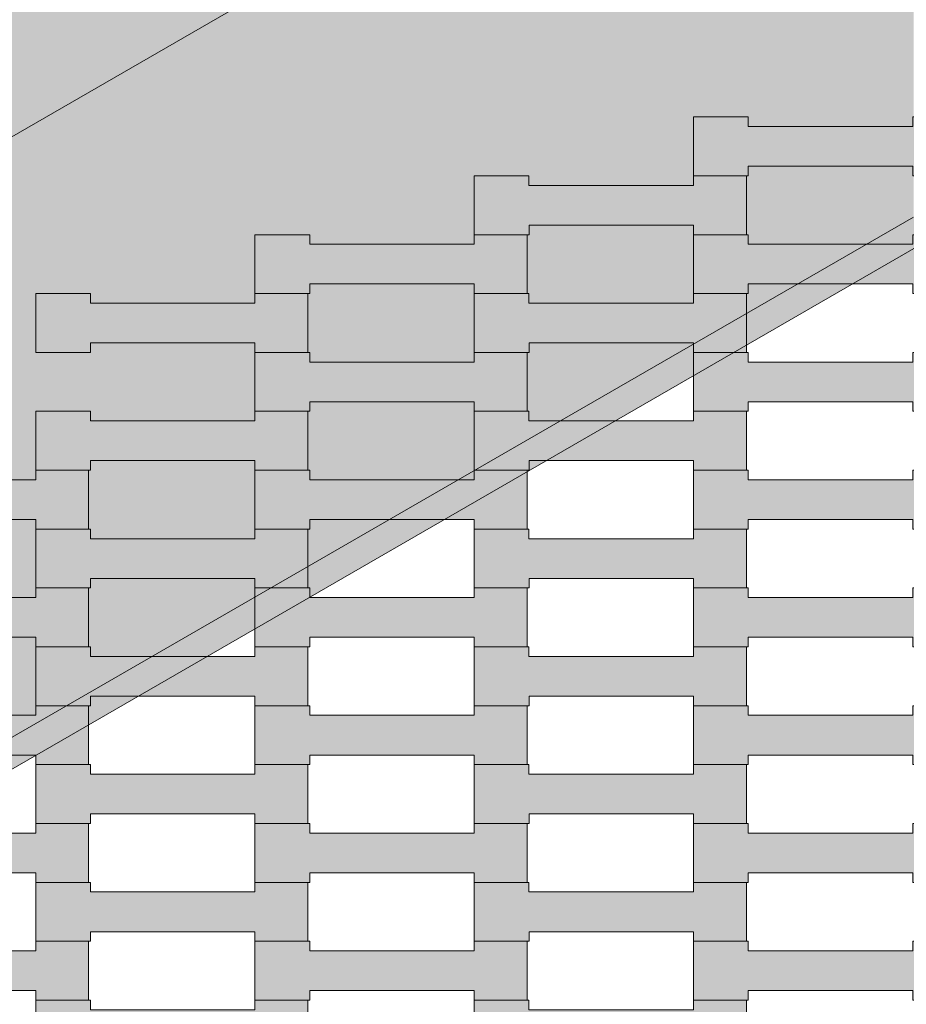
# Model space of a CAD drawing. Units: millimetres. Extents: x 31464 to 49249, y -10561 to 10195.
# Drawn here: x 39128 to 39452, y -570 to -211 of the extents above; entities that cross this region are included whole.
import ezdxf

# ---------------------------------------------------------------- set-up
doc = ezdxf.new("R2010")
doc.units = ezdxf.units.MM
doc.header["$MEASUREMENT"] = 0
doc.layers.add('7-Hexo6a', color=7, linetype='Continuous')

# ---------------------------------------------------------------- blocks, each defined once
blk = doc.blocks.new('Strop_1885', base_point=(39134.04, -590.3))
at = {"layer": '7-Hexo6a', "linetype": 'Continuous', "lineweight": 0, "true_color": 0xff7f00}
blk.add_hatch(color=30, dxfattribs=at).paths.add_polyline_path([(39134.04, -590.3), (39154.05, -590.3), (39154.05, -586.8), (39214.05, -586.8), (39214.05, -590.3), (39233.35, -590.3), (39233.35, -568.8), (39214.05, -568.8), (39214.05, -572.3), (39154.03, -572.3), (39154.03, -568.8), (39134.04, -568.8)])
at = {"layer": '7-Hexo6a', "color": 7, "linetype": 'Continuous', "lineweight": 13, "flags": 128}
blk.add_lwpolyline([(39134.04, -590.3), (39134.04, -568.8), (39154.03, -568.8), (39154.03, -572.3), (39214.05, -572.3), (39214.05, -568.8), (39233.35, -568.8), (39233.35, -590.3), (39214.05, -590.3), (39214.05, -586.8), (39154.05, -586.8), (39154.05, -590.3)], close=True, dxfattribs=at)
blk = doc.blocks.new('Strop_1886', base_point=(39054.04, -568.8))
at = {"layer": '7-Hexo6a', "linetype": 'Continuous', "lineweight": 0, "true_color": 0xff7f00}
blk.add_hatch(color=30, dxfattribs=at).paths.add_polyline_path([(39054.04, -568.8), (39074.05, -568.8), (39074.05, -565.3), (39134.05, -565.3), (39134.05, -568.8), (39153.35, -568.8), (39153.35, -547.3), (39134.05, -547.3), (39134.05, -550.8), (39074.03, -550.8), (39074.03, -547.3), (39054.04, -547.3)])
at = {"layer": '7-Hexo6a', "color": 7, "linetype": 'Continuous', "lineweight": 13, "flags": 128}
blk.add_lwpolyline([(39054.04, -568.8), (39054.04, -547.3), (39074.03, -547.3), (39074.03, -550.8), (39134.05, -550.8), (39134.05, -547.3), (39153.35, -547.3), (39153.35, -568.8), (39134.05, -568.8), (39134.05, -565.3), (39074.05, -565.3), (39074.05, -568.8)], close=True, dxfattribs=at)
blk = doc.blocks.new('Strop_1887', base_point=(39294.04, -590.3))
at = {"layer": '7-Hexo6a', "linetype": 'Continuous', "lineweight": 0, "true_color": 0xff7f00}
blk.add_hatch(color=30, dxfattribs=at).paths.add_polyline_path([(39294.04, -590.3), (39314.05, -590.3), (39314.05, -586.8), (39374.05, -586.8), (39374.05, -590.3), (39393.35, -590.3), (39393.35, -568.8), (39374.05, -568.8), (39374.05, -572.3), (39314.03, -572.3), (39314.03, -568.8), (39294.04, -568.8)])
at = {"layer": '7-Hexo6a', "color": 7, "linetype": 'Continuous', "lineweight": 13, "flags": 128}
blk.add_lwpolyline([(39294.04, -590.3), (39294.04, -568.8), (39314.03, -568.8), (39314.03, -572.3), (39374.05, -572.3), (39374.05, -568.8), (39393.35, -568.8), (39393.35, -590.3), (39374.05, -590.3), (39374.05, -586.8), (39314.05, -586.8), (39314.05, -590.3)], close=True, dxfattribs=at)
blk = doc.blocks.new('Strop_1888', base_point=(39214.04, -568.8))
at = {"layer": '7-Hexo6a', "linetype": 'Continuous', "lineweight": 0, "true_color": 0xff7f00}
blk.add_hatch(color=30, dxfattribs=at).paths.add_polyline_path([(39214.04, -568.8), (39234.05, -568.8), (39234.05, -565.3), (39294.05, -565.3), (39294.05, -568.8), (39313.35, -568.8), (39313.35, -547.3), (39294.05, -547.3), (39294.05, -550.8), (39234.03, -550.8), (39234.03, -547.3), (39214.04, -547.3)])
at = {"layer": '7-Hexo6a', "color": 7, "linetype": 'Continuous', "lineweight": 13, "flags": 128}
blk.add_lwpolyline([(39214.04, -568.8), (39214.04, -547.3), (39234.03, -547.3), (39234.03, -550.8), (39294.05, -550.8), (39294.05, -547.3), (39313.35, -547.3), (39313.35, -568.8), (39294.05, -568.8), (39294.05, -565.3), (39234.05, -565.3), (39234.05, -568.8)], close=True, dxfattribs=at)
blk = doc.blocks.new('Strop_1890', base_point=(39374.04, -568.8))
at = {"layer": '7-Hexo6a', "linetype": 'Continuous', "lineweight": 0, "true_color": 0xff7f00}
blk.add_hatch(color=30, dxfattribs=at).paths.add_polyline_path([(39374.04, -568.8), (39394.05, -568.8), (39394.05, -565.3), (39454.05, -565.3), (39454.05, -568.8), (39473.35, -568.8), (39473.35, -547.3), (39454.05, -547.3), (39454.05, -550.8), (39394.03, -550.8), (39394.03, -547.3), (39374.04, -547.3)])
at = {"layer": '7-Hexo6a', "color": 7, "linetype": 'Continuous', "lineweight": 13, "flags": 128}
blk.add_lwpolyline([(39374.04, -568.8), (39374.04, -547.3), (39394.03, -547.3), (39394.03, -550.8), (39454.05, -550.8), (39454.05, -547.3), (39473.35, -547.3), (39473.35, -568.8), (39454.05, -568.8), (39454.05, -565.3), (39394.05, -565.3), (39394.05, -568.8)], close=True, dxfattribs=at)
blk = doc.blocks.new('Strop_1899', base_point=(39134.04, -547.3))
at = {"layer": '7-Hexo6a', "linetype": 'Continuous', "lineweight": 0, "true_color": 0xff7f00}
blk.add_hatch(color=30, dxfattribs=at).paths.add_polyline_path([(39134.04, -547.3), (39154.05, -547.3), (39154.05, -543.8), (39214.05, -543.8), (39214.05, -547.3), (39233.35, -547.3), (39233.35, -525.8), (39214.05, -525.8), (39214.05, -529.3), (39154.03, -529.3), (39154.03, -525.8), (39134.04, -525.8)])
at = {"layer": '7-Hexo6a', "color": 7, "linetype": 'Continuous', "lineweight": 13, "flags": 128}
blk.add_lwpolyline([(39134.04, -547.3), (39134.04, -525.8), (39154.03, -525.8), (39154.03, -529.3), (39214.05, -529.3), (39214.05, -525.8), (39233.35, -525.8), (39233.35, -547.3), (39214.05, -547.3), (39214.05, -543.8), (39154.05, -543.8), (39154.05, -547.3)], close=True, dxfattribs=at)
blk = doc.blocks.new('Strop_1900', base_point=(39054.04, -525.8))
at = {"layer": '7-Hexo6a', "linetype": 'Continuous', "lineweight": 0, "true_color": 0xff7f00}
blk.add_hatch(color=30, dxfattribs=at).paths.add_polyline_path([(39054.04, -525.8), (39074.05, -525.8), (39074.05, -522.3), (39134.05, -522.3), (39134.05, -525.8), (39153.35, -525.8), (39153.35, -504.3), (39134.05, -504.3), (39134.05, -507.8), (39074.03, -507.8), (39074.03, -504.3), (39054.04, -504.3)])
at = {"layer": '7-Hexo6a', "color": 7, "linetype": 'Continuous', "lineweight": 13, "flags": 128}
blk.add_lwpolyline([(39054.04, -525.8), (39054.04, -504.3), (39074.03, -504.3), (39074.03, -507.8), (39134.05, -507.8), (39134.05, -504.3), (39153.35, -504.3), (39153.35, -525.8), (39134.05, -525.8), (39134.05, -522.3), (39074.05, -522.3), (39074.05, -525.8)], close=True, dxfattribs=at)
blk = doc.blocks.new('Strop_1901', base_point=(39294.04, -547.3))
at = {"layer": '7-Hexo6a', "linetype": 'Continuous', "lineweight": 0, "true_color": 0xff7f00}
blk.add_hatch(color=30, dxfattribs=at).paths.add_polyline_path([(39294.04, -547.3), (39314.05, -547.3), (39314.05, -543.8), (39374.05, -543.8), (39374.05, -547.3), (39393.35, -547.3), (39393.35, -525.8), (39374.05, -525.8), (39374.05, -529.3), (39314.03, -529.3), (39314.03, -525.8), (39294.04, -525.8)])
at = {"layer": '7-Hexo6a', "color": 7, "linetype": 'Continuous', "lineweight": 13, "flags": 128}
blk.add_lwpolyline([(39294.04, -547.3), (39294.04, -525.8), (39314.03, -525.8), (39314.03, -529.3), (39374.05, -529.3), (39374.05, -525.8), (39393.35, -525.8), (39393.35, -547.3), (39374.05, -547.3), (39374.05, -543.8), (39314.05, -543.8), (39314.05, -547.3)], close=True, dxfattribs=at)
blk = doc.blocks.new('Strop_1902', base_point=(39214.04, -525.8))
at = {"layer": '7-Hexo6a', "linetype": 'Continuous', "lineweight": 0, "true_color": 0xff7f00}
blk.add_hatch(color=30, dxfattribs=at).paths.add_polyline_path([(39214.04, -525.8), (39234.05, -525.8), (39234.05, -522.3), (39294.05, -522.3), (39294.05, -525.8), (39313.35, -525.8), (39313.35, -504.3), (39294.05, -504.3), (39294.05, -507.8), (39234.03, -507.8), (39234.03, -504.3), (39214.04, -504.3)])
at = {"layer": '7-Hexo6a', "color": 7, "linetype": 'Continuous', "lineweight": 13, "flags": 128}
blk.add_lwpolyline([(39214.04, -525.8), (39214.04, -504.3), (39234.03, -504.3), (39234.03, -507.8), (39294.05, -507.8), (39294.05, -504.3), (39313.35, -504.3), (39313.35, -525.8), (39294.05, -525.8), (39294.05, -522.3), (39234.05, -522.3), (39234.05, -525.8)], close=True, dxfattribs=at)
blk = doc.blocks.new('Strop_1904', base_point=(39374.04, -525.8))
at = {"layer": '7-Hexo6a', "linetype": 'Continuous', "lineweight": 0, "true_color": 0xff7f00}
blk.add_hatch(color=30, dxfattribs=at).paths.add_polyline_path([(39374.04, -525.8), (39394.05, -525.8), (39394.05, -522.3), (39454.05, -522.3), (39454.05, -525.8), (39473.35, -525.8), (39473.35, -504.3), (39454.05, -504.3), (39454.05, -507.8), (39394.03, -507.8), (39394.03, -504.3), (39374.04, -504.3)])
at = {"layer": '7-Hexo6a', "color": 7, "linetype": 'Continuous', "lineweight": 13, "flags": 128}
blk.add_lwpolyline([(39374.04, -525.8), (39374.04, -504.3), (39394.03, -504.3), (39394.03, -507.8), (39454.05, -507.8), (39454.05, -504.3), (39473.35, -504.3), (39473.35, -525.8), (39454.05, -525.8), (39454.05, -522.3), (39394.05, -522.3), (39394.05, -525.8)], close=True, dxfattribs=at)
blk = doc.blocks.new('Strop_1913', base_point=(39134.04, -504.3))
at = {"layer": '7-Hexo6a', "linetype": 'Continuous', "lineweight": 0, "true_color": 0xff7f00}
blk.add_hatch(color=30, dxfattribs=at).paths.add_polyline_path([(39134.04, -504.3), (39154.05, -504.3), (39154.05, -500.8), (39214.05, -500.8), (39214.05, -504.3), (39233.35, -504.3), (39233.35, -482.8), (39214.05, -482.8), (39214.05, -486.3), (39154.03, -486.3), (39154.03, -482.8), (39134.04, -482.8)])
at = {"layer": '7-Hexo6a', "color": 7, "linetype": 'Continuous', "lineweight": 13, "flags": 128}
blk.add_lwpolyline([(39134.04, -504.3), (39134.04, -482.8), (39154.03, -482.8), (39154.03, -486.3), (39214.05, -486.3), (39214.05, -482.8), (39233.35, -482.8), (39233.35, -504.3), (39214.05, -504.3), (39214.05, -500.8), (39154.05, -500.8), (39154.05, -504.3)], close=True, dxfattribs=at)
blk = doc.blocks.new('Strop_1914', base_point=(39054.04, -482.8))
at = {"layer": '7-Hexo6a', "linetype": 'Continuous', "lineweight": 0, "true_color": 0xff7f00}
blk.add_hatch(color=30, dxfattribs=at).paths.add_polyline_path([(39054.04, -482.8), (39074.05, -482.8), (39074.05, -479.3), (39134.05, -479.3), (39134.05, -482.8), (39153.35, -482.8), (39153.35, -461.3), (39134.05, -461.3), (39134.05, -464.8), (39074.03, -464.8), (39074.03, -461.3), (39054.04, -461.3)])
at = {"layer": '7-Hexo6a', "color": 7, "linetype": 'Continuous', "lineweight": 13, "flags": 128}
blk.add_lwpolyline([(39054.04, -482.8), (39054.04, -461.3), (39074.03, -461.3), (39074.03, -464.8), (39134.05, -464.8), (39134.05, -461.3), (39153.35, -461.3), (39153.35, -482.8), (39134.05, -482.8), (39134.05, -479.3), (39074.05, -479.3), (39074.05, -482.8)], close=True, dxfattribs=at)
blk = doc.blocks.new('Strop_1915', base_point=(39294.04, -504.3))
at = {"layer": '7-Hexo6a', "linetype": 'Continuous', "lineweight": 0, "true_color": 0xff7f00}
blk.add_hatch(color=30, dxfattribs=at).paths.add_polyline_path([(39294.04, -504.3), (39314.05, -504.3), (39314.05, -500.8), (39374.05, -500.8), (39374.05, -504.3), (39393.35, -504.3), (39393.35, -482.8), (39374.05, -482.8), (39374.05, -486.3), (39314.03, -486.3), (39314.03, -482.8), (39294.04, -482.8)])
at = {"layer": '7-Hexo6a', "color": 7, "linetype": 'Continuous', "lineweight": 13, "flags": 128}
blk.add_lwpolyline([(39294.04, -504.3), (39294.04, -482.8), (39314.03, -482.8), (39314.03, -486.3), (39374.05, -486.3), (39374.05, -482.8), (39393.35, -482.8), (39393.35, -504.3), (39374.05, -504.3), (39374.05, -500.8), (39314.05, -500.8), (39314.05, -504.3)], close=True, dxfattribs=at)
blk = doc.blocks.new('Strop_1916', base_point=(39214.04, -482.8))
at = {"layer": '7-Hexo6a', "linetype": 'Continuous', "lineweight": 0, "true_color": 0xff7f00}
blk.add_hatch(color=30, dxfattribs=at).paths.add_polyline_path([(39214.04, -482.8), (39234.05, -482.8), (39234.05, -479.3), (39294.05, -479.3), (39294.05, -482.8), (39313.35, -482.8), (39313.35, -461.3), (39294.05, -461.3), (39294.05, -464.8), (39234.03, -464.8), (39234.03, -461.3), (39214.04, -461.3)])
at = {"layer": '7-Hexo6a', "color": 7, "linetype": 'Continuous', "lineweight": 13, "flags": 128}
blk.add_lwpolyline([(39214.04, -482.8), (39214.04, -461.3), (39234.03, -461.3), (39234.03, -464.8), (39294.05, -464.8), (39294.05, -461.3), (39313.35, -461.3), (39313.35, -482.8), (39294.05, -482.8), (39294.05, -479.3), (39234.05, -479.3), (39234.05, -482.8)], close=True, dxfattribs=at)
blk = doc.blocks.new('Strop_1918', base_point=(39374.04, -482.8))
at = {"layer": '7-Hexo6a', "linetype": 'Continuous', "lineweight": 0, "true_color": 0xff7f00}
blk.add_hatch(color=30, dxfattribs=at).paths.add_polyline_path([(39374.04, -482.8), (39394.05, -482.8), (39394.05, -479.3), (39454.05, -479.3), (39454.05, -482.8), (39473.35, -482.8), (39473.35, -461.3), (39454.05, -461.3), (39454.05, -464.8), (39394.03, -464.8), (39394.03, -461.3), (39374.04, -461.3)])
at = {"layer": '7-Hexo6a', "color": 7, "linetype": 'Continuous', "lineweight": 13, "flags": 128}
blk.add_lwpolyline([(39374.04, -482.8), (39374.04, -461.3), (39394.03, -461.3), (39394.03, -464.8), (39454.05, -464.8), (39454.05, -461.3), (39473.35, -461.3), (39473.35, -482.8), (39454.05, -482.8), (39454.05, -479.3), (39394.05, -479.3), (39394.05, -482.8)], close=True, dxfattribs=at)
blk = doc.blocks.new('Strop_1927', base_point=(39134.04, -461.3))
at = {"layer": '7-Hexo6a', "linetype": 'Continuous', "lineweight": 0, "true_color": 0xff7f00}
blk.add_hatch(color=30, dxfattribs=at).paths.add_polyline_path([(39134.04, -461.3), (39154.05, -461.3), (39154.05, -457.8), (39214.05, -457.8), (39214.05, -461.3), (39233.35, -461.3), (39233.35, -439.8), (39214.05, -439.8), (39214.05, -443.3), (39154.03, -443.3), (39154.03, -439.8), (39134.04, -439.8)])
at = {"layer": '7-Hexo6a', "color": 7, "linetype": 'Continuous', "lineweight": 13, "flags": 128}
blk.add_lwpolyline([(39134.04, -461.3), (39134.04, -439.8), (39154.03, -439.8), (39154.03, -443.3), (39214.05, -443.3), (39214.05, -439.8), (39233.35, -439.8), (39233.35, -461.3), (39214.05, -461.3), (39214.05, -457.8), (39154.05, -457.8), (39154.05, -461.3)], close=True, dxfattribs=at)
blk = doc.blocks.new('Strop_1928', base_point=(39054.04, -439.8))
at = {"layer": '7-Hexo6a', "linetype": 'Continuous', "lineweight": 0, "true_color": 0xff7f00}
blk.add_hatch(color=30, dxfattribs=at).paths.add_polyline_path([(39054.04, -439.8), (39074.05, -439.8), (39074.05, -436.3), (39134.05, -436.3), (39134.05, -439.8), (39153.35, -439.8), (39153.35, -418.3), (39134.05, -418.3), (39134.05, -421.8), (39074.03, -421.8), (39074.03, -418.3), (39054.04, -418.3)])
at = {"layer": '7-Hexo6a', "color": 7, "linetype": 'Continuous', "lineweight": 13, "flags": 128}
blk.add_lwpolyline([(39054.04, -439.8), (39054.04, -418.3), (39074.03, -418.3), (39074.03, -421.8), (39134.05, -421.8), (39134.05, -418.3), (39153.35, -418.3), (39153.35, -439.8), (39134.05, -439.8), (39134.05, -436.3), (39074.05, -436.3), (39074.05, -439.8)], close=True, dxfattribs=at)
blk = doc.blocks.new('Strop_1929', base_point=(39294.04, -461.3))
at = {"layer": '7-Hexo6a', "linetype": 'Continuous', "lineweight": 0, "true_color": 0xff7f00}
blk.add_hatch(color=30, dxfattribs=at).paths.add_polyline_path([(39294.04, -461.3), (39314.05, -461.3), (39314.05, -457.8), (39374.05, -457.8), (39374.05, -461.3), (39393.35, -461.3), (39393.35, -439.8), (39374.05, -439.8), (39374.05, -443.3), (39314.03, -443.3), (39314.03, -439.8), (39294.04, -439.8)])
at = {"layer": '7-Hexo6a', "color": 7, "linetype": 'Continuous', "lineweight": 13, "flags": 128}
blk.add_lwpolyline([(39294.04, -461.3), (39294.04, -439.8), (39314.03, -439.8), (39314.03, -443.3), (39374.05, -443.3), (39374.05, -439.8), (39393.35, -439.8), (39393.35, -461.3), (39374.05, -461.3), (39374.05, -457.8), (39314.05, -457.8), (39314.05, -461.3)], close=True, dxfattribs=at)
blk = doc.blocks.new('Strop_1930', base_point=(39214.04, -439.8))
at = {"layer": '7-Hexo6a', "linetype": 'Continuous', "lineweight": 0, "true_color": 0xff7f00}
blk.add_hatch(color=30, dxfattribs=at).paths.add_polyline_path([(39214.04, -439.8), (39234.05, -439.8), (39234.05, -436.3), (39294.05, -436.3), (39294.05, -439.8), (39313.35, -439.8), (39313.35, -418.3), (39294.05, -418.3), (39294.05, -421.8), (39234.03, -421.8), (39234.03, -418.3), (39214.04, -418.3)])
at = {"layer": '7-Hexo6a', "color": 7, "linetype": 'Continuous', "lineweight": 13, "flags": 128}
blk.add_lwpolyline([(39214.04, -439.8), (39214.04, -418.3), (39234.03, -418.3), (39234.03, -421.8), (39294.05, -421.8), (39294.05, -418.3), (39313.35, -418.3), (39313.35, -439.8), (39294.05, -439.8), (39294.05, -436.3), (39234.05, -436.3), (39234.05, -439.8)], close=True, dxfattribs=at)
blk = doc.blocks.new('Strop_1932', base_point=(39374.04, -439.8))
at = {"layer": '7-Hexo6a', "linetype": 'Continuous', "lineweight": 0, "true_color": 0xff7f00}
blk.add_hatch(color=30, dxfattribs=at).paths.add_polyline_path([(39374.04, -439.8), (39394.05, -439.8), (39394.05, -436.3), (39454.05, -436.3), (39454.05, -439.8), (39473.35, -439.8), (39473.35, -418.3), (39454.05, -418.3), (39454.05, -421.8), (39394.03, -421.8), (39394.03, -418.3), (39374.04, -418.3)])
at = {"layer": '7-Hexo6a', "color": 7, "linetype": 'Continuous', "lineweight": 13, "flags": 128}
blk.add_lwpolyline([(39374.04, -439.8), (39374.04, -418.3), (39394.03, -418.3), (39394.03, -421.8), (39454.05, -421.8), (39454.05, -418.3), (39473.35, -418.3), (39473.35, -439.8), (39454.05, -439.8), (39454.05, -436.3), (39394.05, -436.3), (39394.05, -439.8)], close=True, dxfattribs=at)
blk = doc.blocks.new('Strop_1938', base_point=(39134.04, -418.3))
at = {"layer": '7-Hexo6a', "linetype": 'Continuous', "lineweight": 0, "true_color": 0xff7f00}
blk.add_hatch(color=30, dxfattribs=at).paths.add_polyline_path([(39134.04, -418.3), (39154.05, -418.3), (39154.05, -414.8), (39214.05, -414.8), (39214.05, -418.3), (39233.35, -418.3), (39233.35, -396.8), (39214.05, -396.8), (39214.05, -400.3), (39154.03, -400.3), (39154.03, -396.8), (39134.04, -396.8)])
at = {"layer": '7-Hexo6a', "color": 7, "linetype": 'Continuous', "lineweight": 13, "flags": 128}
blk.add_lwpolyline([(39134.04, -418.3), (39134.04, -396.8), (39154.03, -396.8), (39154.03, -400.3), (39214.05, -400.3), (39214.05, -396.8), (39233.35, -396.8), (39233.35, -418.3), (39214.05, -418.3), (39214.05, -414.8), (39154.05, -414.8), (39154.05, -418.3)], close=True, dxfattribs=at)
blk = doc.blocks.new('Strop_1939', base_point=(39054.04, -396.8))
at = {"layer": '7-Hexo6a', "linetype": 'Continuous', "lineweight": 0, "true_color": 0xff7f00}
blk.add_hatch(color=30, dxfattribs=at).paths.add_polyline_path([(39054.04, -396.8), (39074.05, -396.8), (39074.05, -393.3), (39134.05, -393.3), (39134.05, -396.8), (39153.35, -396.8), (39153.35, -375.3), (39134.05, -375.3), (39134.05, -378.8), (39074.03, -378.8), (39074.03, -375.3), (39054.04, -375.3)])
at = {"layer": '7-Hexo6a', "color": 7, "linetype": 'Continuous', "lineweight": 13, "flags": 128}
blk.add_lwpolyline([(39054.04, -396.8), (39054.04, -375.3), (39074.03, -375.3), (39074.03, -378.8), (39134.05, -378.8), (39134.05, -375.3), (39153.35, -375.3), (39153.35, -396.8), (39134.05, -396.8), (39134.05, -393.3), (39074.05, -393.3), (39074.05, -396.8)], close=True, dxfattribs=at)
blk = doc.blocks.new('Strop_1940', base_point=(39294.04, -418.3))
at = {"layer": '7-Hexo6a', "linetype": 'Continuous', "lineweight": 0, "true_color": 0xff7f00}
blk.add_hatch(color=30, dxfattribs=at).paths.add_polyline_path([(39294.04, -418.3), (39314.05, -418.3), (39314.05, -414.8), (39374.05, -414.8), (39374.05, -418.3), (39393.35, -418.3), (39393.35, -396.8), (39374.05, -396.8), (39374.05, -400.3), (39314.03, -400.3), (39314.03, -396.8), (39294.04, -396.8)])
at = {"layer": '7-Hexo6a', "color": 7, "linetype": 'Continuous', "lineweight": 13, "flags": 128}
blk.add_lwpolyline([(39294.04, -418.3), (39294.04, -396.8), (39314.03, -396.8), (39314.03, -400.3), (39374.05, -400.3), (39374.05, -396.8), (39393.35, -396.8), (39393.35, -418.3), (39374.05, -418.3), (39374.05, -414.8), (39314.05, -414.8), (39314.05, -418.3)], close=True, dxfattribs=at)
blk = doc.blocks.new('Strop_1941', base_point=(39214.04, -396.8))
at = {"layer": '7-Hexo6a', "linetype": 'Continuous', "lineweight": 0, "true_color": 0xff7f00}
blk.add_hatch(color=30, dxfattribs=at).paths.add_polyline_path([(39214.04, -396.8), (39234.05, -396.8), (39234.05, -393.3), (39294.05, -393.3), (39294.05, -396.8), (39313.35, -396.8), (39313.35, -375.3), (39294.05, -375.3), (39294.05, -378.8), (39234.03, -378.8), (39234.03, -375.3), (39214.04, -375.3)])
at = {"layer": '7-Hexo6a', "color": 7, "linetype": 'Continuous', "lineweight": 13, "flags": 128}
blk.add_lwpolyline([(39214.04, -396.8), (39214.04, -375.3), (39234.03, -375.3), (39234.03, -378.8), (39294.05, -378.8), (39294.05, -375.3), (39313.35, -375.3), (39313.35, -396.8), (39294.05, -396.8), (39294.05, -393.3), (39234.05, -393.3), (39234.05, -396.8)], close=True, dxfattribs=at)
blk = doc.blocks.new('Strop_1943', base_point=(39374.04, -396.8))
at = {"layer": '7-Hexo6a', "linetype": 'Continuous', "lineweight": 0, "true_color": 0xff7f00}
blk.add_hatch(color=30, dxfattribs=at).paths.add_polyline_path([(39374.04, -396.8), (39394.05, -396.8), (39394.05, -393.3), (39454.05, -393.3), (39454.05, -396.8), (39473.35, -396.8), (39473.35, -375.3), (39454.05, -375.3), (39454.05, -378.8), (39394.03, -378.8), (39394.03, -375.3), (39374.04, -375.3)])
at = {"layer": '7-Hexo6a', "color": 7, "linetype": 'Continuous', "lineweight": 13, "flags": 128}
blk.add_lwpolyline([(39374.04, -396.8), (39374.04, -375.3), (39394.03, -375.3), (39394.03, -378.8), (39454.05, -378.8), (39454.05, -375.3), (39473.35, -375.3), (39473.35, -396.8), (39454.05, -396.8), (39454.05, -393.3), (39394.05, -393.3), (39394.05, -396.8)], close=True, dxfattribs=at)
blk = doc.blocks.new('Strop_1948', base_point=(39134.04, -375.3))
at = {"layer": '7-Hexo6a', "linetype": 'Continuous', "lineweight": 0, "true_color": 0xff7f00}
blk.add_hatch(color=30, dxfattribs=at).paths.add_polyline_path([(39134.04, -375.3), (39154.05, -375.3), (39154.05, -371.8), (39214.05, -371.8), (39214.05, -375.3), (39233.35, -375.3), (39233.35, -353.8), (39214.05, -353.8), (39214.05, -357.3), (39154.03, -357.3), (39154.03, -353.8), (39134.04, -353.8)])
at = {"layer": '7-Hexo6a', "color": 7, "linetype": 'Continuous', "lineweight": 13, "flags": 128}
blk.add_lwpolyline([(39134.04, -375.3), (39134.04, -353.8), (39154.03, -353.8), (39154.03, -357.3), (39214.05, -357.3), (39214.05, -353.8), (39233.35, -353.8), (39233.35, -375.3), (39214.05, -375.3), (39214.05, -371.8), (39154.05, -371.8), (39154.05, -375.3)], close=True, dxfattribs=at)
blk = doc.blocks.new('Strop_1949', base_point=(39294.04, -375.3))
at = {"layer": '7-Hexo6a', "linetype": 'Continuous', "lineweight": 0, "true_color": 0xff7f00}
blk.add_hatch(color=30, dxfattribs=at).paths.add_polyline_path([(39294.04, -375.3), (39314.05, -375.3), (39314.05, -371.8), (39374.05, -371.8), (39374.05, -375.3), (39393.35, -375.3), (39393.35, -353.8), (39374.05, -353.8), (39374.05, -357.3), (39314.03, -357.3), (39314.03, -353.8), (39294.04, -353.8)])
at = {"layer": '7-Hexo6a', "color": 7, "linetype": 'Continuous', "lineweight": 13, "flags": 128}
blk.add_lwpolyline([(39294.04, -375.3), (39294.04, -353.8), (39314.03, -353.8), (39314.03, -357.3), (39374.05, -357.3), (39374.05, -353.8), (39393.35, -353.8), (39393.35, -375.3), (39374.05, -375.3), (39374.05, -371.8), (39314.05, -371.8), (39314.05, -375.3)], close=True, dxfattribs=at)
blk = doc.blocks.new('Strop_1950', base_point=(39214.04, -353.8))
at = {"layer": '7-Hexo6a', "linetype": 'Continuous', "lineweight": 0, "true_color": 0xff7f00}
blk.add_hatch(color=30, dxfattribs=at).paths.add_polyline_path([(39214.04, -353.8), (39234.05, -353.8), (39234.05, -350.3), (39294.05, -350.3), (39294.05, -353.8), (39313.35, -353.8), (39313.35, -332.3), (39294.05, -332.3), (39294.05, -335.8), (39234.03, -335.8), (39234.03, -332.3), (39214.04, -332.3)])
at = {"layer": '7-Hexo6a', "color": 7, "linetype": 'Continuous', "lineweight": 13, "flags": 128}
blk.add_lwpolyline([(39214.04, -353.8), (39214.04, -332.3), (39234.03, -332.3), (39234.03, -335.8), (39294.05, -335.8), (39294.05, -332.3), (39313.35, -332.3), (39313.35, -353.8), (39294.05, -353.8), (39294.05, -350.3), (39234.05, -350.3), (39234.05, -353.8)], close=True, dxfattribs=at)
blk = doc.blocks.new('Strop_1952', base_point=(39374.04, -353.8))
at = {"layer": '7-Hexo6a', "linetype": 'Continuous', "lineweight": 0, "true_color": 0xff7f00}
blk.add_hatch(color=30, dxfattribs=at).paths.add_polyline_path([(39374.04, -353.8), (39394.05, -353.8), (39394.05, -350.3), (39454.05, -350.3), (39454.05, -353.8), (39473.35, -353.8), (39473.35, -332.3), (39454.05, -332.3), (39454.05, -335.8), (39394.03, -335.8), (39394.03, -332.3), (39374.04, -332.3)])
at = {"layer": '7-Hexo6a', "color": 7, "linetype": 'Continuous', "lineweight": 13, "flags": 128}
blk.add_lwpolyline([(39374.04, -353.8), (39374.04, -332.3), (39394.03, -332.3), (39394.03, -335.8), (39454.05, -335.8), (39454.05, -332.3), (39473.35, -332.3), (39473.35, -353.8), (39454.05, -353.8), (39454.05, -350.3), (39394.05, -350.3), (39394.05, -353.8)], close=True, dxfattribs=at)
blk = doc.blocks.new('Strop_1955', base_point=(39464.35, 0))
at = {"layer": '7-Hexo6a', "linetype": 'Continuous', "lineweight": 0, "true_color": 0x000000}
h = blk.add_hatch(color=18, dxfattribs=at)
h.paths.add_polyline_path([(39464.35, 0), (38728.23, -425), (38728.23, -1275), (39464.35, -1700), (40200.48, -1275), (40200.48, -425)])
h.paths.add_polyline_path([(39464.35, -57.73), (40150.48, -453.87), (40150.48, -1246.13), (39464.35, -1642.26), (38778.23, -1246.13), (38778.23, -453.87)], flags=0)
at = {"layer": '7-Hexo6a', "color": 7, "linetype": 'Continuous', "lineweight": 13, "flags": 128}
blk.add_lwpolyline([(39464.35, -57.73), (40150.48, -453.87), (40150.48, -1246.13), (39464.35, -1642.26), (38778.23, -1246.13), (38778.23, -453.87)], close=True, dxfattribs=at)
blk = doc.blocks.new('Strop_1957', base_point=(39134.04, -332.3))
at = {"layer": '7-Hexo6a', "linetype": 'Continuous', "lineweight": 0, "true_color": 0xff7f00}
blk.add_hatch(color=30, dxfattribs=at).paths.add_polyline_path([(39134.04, -332.3), (39154.05, -332.3), (39154.05, -328.8), (39214.05, -328.8), (39214.05, -332.3), (39233.35, -332.3), (39233.35, -310.8), (39214.05, -310.8), (39214.05, -314.3), (39154.03, -314.3), (39154.03, -310.8), (39134.04, -310.8)])
at = {"layer": '7-Hexo6a', "color": 7, "linetype": 'Continuous', "lineweight": 13, "flags": 128}
blk.add_lwpolyline([(39134.04, -332.3), (39134.04, -310.8), (39154.03, -310.8), (39154.03, -314.3), (39214.05, -314.3), (39214.05, -310.8), (39233.35, -310.8), (39233.35, -332.3), (39214.05, -332.3), (39214.05, -328.8), (39154.05, -328.8), (39154.05, -332.3)], close=True, dxfattribs=at)
blk = doc.blocks.new('Strop_1958', base_point=(39294.04, -332.3))
at = {"layer": '7-Hexo6a', "linetype": 'Continuous', "lineweight": 0, "true_color": 0xff7f00}
blk.add_hatch(color=30, dxfattribs=at).paths.add_polyline_path([(39294.04, -332.3), (39314.05, -332.3), (39314.05, -328.8), (39374.05, -328.8), (39374.05, -332.3), (39393.35, -332.3), (39393.35, -310.8), (39374.05, -310.8), (39374.05, -314.3), (39314.03, -314.3), (39314.03, -310.8), (39294.04, -310.8)])
at = {"layer": '7-Hexo6a', "color": 7, "linetype": 'Continuous', "lineweight": 13, "flags": 128}
blk.add_lwpolyline([(39294.04, -332.3), (39294.04, -310.8), (39314.03, -310.8), (39314.03, -314.3), (39374.05, -314.3), (39374.05, -310.8), (39393.35, -310.8), (39393.35, -332.3), (39374.05, -332.3), (39374.05, -328.8), (39314.05, -328.8), (39314.05, -332.3)], close=True, dxfattribs=at)
blk = doc.blocks.new('Strop_1959', base_point=(39214.04, -310.8))
at = {"layer": '7-Hexo6a', "linetype": 'Continuous', "lineweight": 0, "true_color": 0xff7f00}
blk.add_hatch(color=30, dxfattribs=at).paths.add_polyline_path([(39214.04, -310.8), (39234.05, -310.8), (39234.05, -307.3), (39294.05, -307.3), (39294.05, -310.8), (39313.35, -310.8), (39313.35, -289.3), (39294.05, -289.3), (39294.05, -292.8), (39234.03, -292.8), (39234.03, -289.3), (39214.04, -289.3)])
at = {"layer": '7-Hexo6a', "color": 7, "linetype": 'Continuous', "lineweight": 13, "flags": 128}
blk.add_lwpolyline([(39214.04, -310.8), (39214.04, -289.3), (39234.03, -289.3), (39234.03, -292.8), (39294.05, -292.8), (39294.05, -289.3), (39313.35, -289.3), (39313.35, -310.8), (39294.05, -310.8), (39294.05, -307.3), (39234.05, -307.3), (39234.05, -310.8)], close=True, dxfattribs=at)
blk = doc.blocks.new('Strop_1961', base_point=(39374.04, -310.8))
at = {"layer": '7-Hexo6a', "linetype": 'Continuous', "lineweight": 0, "true_color": 0xff7f00}
blk.add_hatch(color=30, dxfattribs=at).paths.add_polyline_path([(39374.04, -310.8), (39394.05, -310.8), (39394.05, -307.3), (39454.05, -307.3), (39454.05, -310.8), (39473.35, -310.8), (39473.35, -289.3), (39454.05, -289.3), (39454.05, -292.8), (39394.03, -292.8), (39394.03, -289.3), (39374.04, -289.3)])
at = {"layer": '7-Hexo6a', "color": 7, "linetype": 'Continuous', "lineweight": 13, "flags": 128}
blk.add_lwpolyline([(39374.04, -310.8), (39374.04, -289.3), (39394.03, -289.3), (39394.03, -292.8), (39454.05, -292.8), (39454.05, -289.3), (39473.35, -289.3), (39473.35, -310.8), (39454.05, -310.8), (39454.05, -307.3), (39394.05, -307.3), (39394.05, -310.8)], close=True, dxfattribs=at)
blk = doc.blocks.new('Strop_1969', base_point=(39294.04, -289.3))
at = {"layer": '7-Hexo6a', "linetype": 'Continuous', "lineweight": 0, "true_color": 0xff7f00}
blk.add_hatch(color=30, dxfattribs=at).paths.add_polyline_path([(39294.04, -289.3), (39314.05, -289.3), (39314.05, -285.8), (39374.05, -285.8), (39374.05, -289.3), (39393.35, -289.3), (39393.35, -267.8), (39374.05, -267.8), (39374.05, -271.3), (39314.03, -271.3), (39314.03, -267.8), (39294.04, -267.8)])
at = {"layer": '7-Hexo6a', "color": 7, "linetype": 'Continuous', "lineweight": 13, "flags": 128}
blk.add_lwpolyline([(39294.04, -289.3), (39294.04, -267.8), (39314.03, -267.8), (39314.03, -271.3), (39374.05, -271.3), (39374.05, -267.8), (39393.35, -267.8), (39393.35, -289.3), (39374.05, -289.3), (39374.05, -285.8), (39314.05, -285.8), (39314.05, -289.3)], close=True, dxfattribs=at)
blk = doc.blocks.new('Strop_1971', base_point=(39374.04, -267.8))
at = {"layer": '7-Hexo6a', "linetype": 'Continuous', "lineweight": 0, "true_color": 0xff7f00}
blk.add_hatch(color=30, dxfattribs=at).paths.add_polyline_path([(39374.04, -267.8), (39394.05, -267.8), (39394.05, -264.3), (39454.05, -264.3), (39454.05, -267.8), (39473.35, -267.8), (39473.35, -246.3), (39454.05, -246.3), (39454.05, -249.8), (39394.03, -249.8), (39394.03, -246.3), (39374.04, -246.3)])
at = {"layer": '7-Hexo6a', "color": 7, "linetype": 'Continuous', "lineweight": 13, "flags": 128}
blk.add_lwpolyline([(39374.04, -267.8), (39374.04, -246.3), (39394.03, -246.3), (39394.03, -249.8), (39454.05, -249.8), (39454.05, -246.3), (39473.35, -246.3), (39473.35, -267.8), (39454.05, -267.8), (39454.05, -264.3), (39394.05, -264.3), (39394.05, -267.8)], close=True, dxfattribs=at)
blk = doc.blocks.new('Kształt_36')
at = {"layer": '7-Hexo6a', "linetype": 'Continuous', "lineweight": 0, "true_color": 0x000000}
for points in [[(38978.23, -557.79), (39454.35, -282.9), (39454.35, -17.32), (38748.23, -425)], [(38978.23, -557.79), (38983.23, -566.45), (39459.35, -291.56), (39454.35, -282.9)]]:
    blk.add_hatch(color=18, dxfattribs=at).paths.add_polyline_path(points)
at = {"layer": '7-Hexo6a', "color": 7, "linetype": 'Continuous', "lineweight": 13, "flags": 128}
for points in [[(38978.23, -557.79), (39454.35, -282.9)], [(38978.23, -569.34), (38983.23, -566.45), (39459.35, -291.56), (39464.35, -288.68)]]:
    blk.add_lwpolyline(points, dxfattribs=at)

msp = doc.modelspace()

# ---------------------------------------------------------------- block references
at = {"layer": '7-Hexo6a', "color": 7, "linetype": 'Continuous', "lineweight": 13}
for name, p in [('Strop_1955', (39464.35, 0)), ('Strop_1971', (39374.04, -267.8)), ('Strop_1969', (39294.04, -289.3)), ('Strop_1959', (39214.04, -310.8)), ('Strop_1961', (39374.04, -310.8)), ('Strop_1957', (39134.04, -332.3)), ('Strop_1958', (39294.04, -332.3)), ('Strop_1950', (39214.04, -353.8)), ('Strop_1952', (39374.04, -353.8)), ('Strop_1948', (39134.04, -375.3)), ('Strop_1949', (39294.04, -375.3)), ('Strop_1939', (39054.04, -396.8)), ('Strop_1941', (39214.04, -396.8)), ('Strop_1943', (39374.04, -396.8)), ('Strop_1938', (39134.04, -418.3)), ('Strop_1940', (39294.04, -418.3)), ('Strop_1928', (39054.04, -439.8)), ('Strop_1930', (39214.04, -439.8)), ('Strop_1932', (39374.04, -439.8)), ('Strop_1927', (39134.04, -461.3)), ('Strop_1929', (39294.04, -461.3)), ('Strop_1914', (39054.04, -482.8)), ('Strop_1916', (39214.04, -482.8)), ('Strop_1918', (39374.04, -482.8)), ('Strop_1913', (39134.04, -504.3)), ('Strop_1915', (39294.04, -504.3)), ('Strop_1900', (39054.04, -525.8)), ('Strop_1902', (39214.04, -525.8)), ('Strop_1904', (39374.04, -525.8)), ('Strop_1899', (39134.04, -547.3)), ('Strop_1901', (39294.04, -547.3)), ('Strop_1886', (39054.04, -568.8)), ('Strop_1888', (39214.04, -568.8)), ('Strop_1890', (39374.04, -568.8)), ('Strop_1885', (39134.04, -590.3)), ('Strop_1887', (39294.04, -590.3))]:
    msp.add_blockref(name, p, dxfattribs=at)
at = {"layer": '7-Hexo6a', "linetype": 'Continuous', "lineweight": 0}
msp.add_blockref('Kształt_36', (0, 0), dxfattribs=at)

doc.saveas('drawing.dxf')
